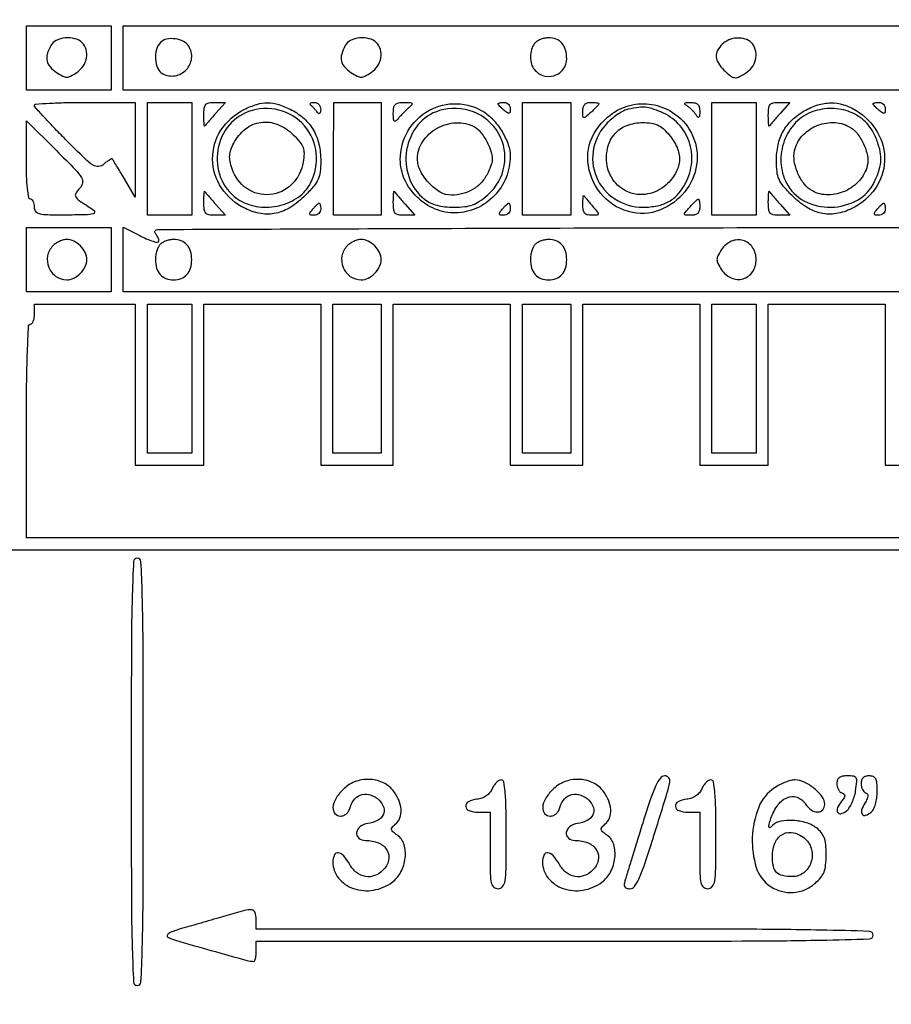
# Model space of a CAD drawing. Extents: x 9 to 194, y 17 to 273.
# Drawn here: x 69 to 87, y 148 to 169 of the extents above; entities that cross this region are included whole.
import ezdxf

# ---------------------------------------------------------------- set-up
doc = ezdxf.new("R2010")
doc.units = 0
doc.header["$MEASUREMENT"] = 0

msp = doc.modelspace()

# ---------------------------------------------------------------- linework, layer by layer
for points in [[(46.609465, 157.613419, 0.000051), (82.2312, 157.6098), (143.5662, 157.6098)], [(107.865, 157.8636), (69.1182, 157.8636), (69.1182, 160.1055, -0.002649), (69.123303, 161.068594, -0.00678), (69.140148, 161.765775, -0.002419), (69.163311, 162.309739, -0.4004), (69.2028, 162.3474, 0.226478), (69.235196, 162.362868, 0.074992), (69.262549, 162.409528, 0.057076), (69.281214, 162.477908, 0.038131), (69.2874, 162.5589), (69.2874, 162.7704), (70.3449, 162.7704), (71.4024, 162.7704), (71.4024, 161.0784), (71.4024, 159.3864), (72.1215, 159.3864), (72.8406, 159.3864), (72.8406, 161.0784), (72.8406, 162.7704), (74.0673, 162.7704), (75.294, 162.7704), (75.294, 161.0784), (75.294, 159.3864), (76.0554, 159.3864), (76.8168, 159.3864), (76.8168, 161.0784), (76.8168, 162.7704), (78.0435, 162.7704), (79.2702, 162.7704), (79.2702, 161.0784), (79.2702, 159.3864), (80.0316, 159.3864), (80.793, 159.3864), (80.793, 161.0784), (80.793, 162.7704), (82.0197, 162.7704), (83.2464, 162.7704), (83.2464, 161.0784), (83.2464, 159.3864), (83.9655, 159.3864), (84.6846, 159.3864), (84.6846, 161.0784), (84.6846, 162.7704), (85.9113, 162.7704), (87.138, 162.7704), (87.138, 161.0784), (87.138, 159.3864), (87.8994, 159.3864)]]:
    msp.add_lwpolyline(points, format="xyb")
for points in [[(70.8948, 167.931), (70.8948, 167.2542), (70.0065, 167.2542), (69.1182, 167.2542), (69.1182, 167.931), (69.1182, 168.6078), (70.0065, 168.6078), (70.8948, 168.6078)], [(145.0044, 167.931), (145.0044, 167.2542), (108.0765, 167.2542), (71.1486, 167.2542), (71.1486, 167.931), (71.1486, 168.6078), (108.0765, 168.6078), (145.0044, 168.6078)], [(72.5868, 165.816), (72.5868, 164.6316), (72.1215, 164.6316), (71.6562, 164.6316), (71.6562, 165.816), (71.6562, 167.0004), (72.1215, 167.0004), (72.5868, 167.0004)], [(76.563, 165.816), (76.563, 164.6316), (76.06277, 164.6316), (75.56254, 164.6316), (75.56417, 165.816), (75.565801, 167.0004), (76.064401, 167.0004), (76.563, 167.0004)], [(80.5392, 165.816), (80.5392, 164.6316), (80.0316, 164.6316), (79.524, 164.6316), (79.524, 165.816), (79.524, 167.0004), (80.0316, 167.0004), (80.5392, 167.0004)], [(84.4308, 165.816), (84.4308, 164.6316), (83.9655, 164.6316), (83.5002, 164.6316), (83.5002, 165.816), (83.5002, 167.0004), (83.9655, 167.0004), (84.4308, 167.0004)], [(70.8948, 163.701), (70.8948, 163.0242), (70.0065, 163.0242), (69.1182, 163.0242), (69.1182, 163.701), (69.1182, 164.3778), (70.0065, 164.3778), (70.8948, 164.3778)], [(72.5868, 161.2053), (72.5868, 159.6402), (72.1215, 159.6402), (71.6562, 159.6402), (71.6562, 161.2053), (71.6562, 162.7704), (72.1215, 162.7704), (72.5868, 162.7704)], [(76.563, 161.2053), (76.563, 159.6402), (76.0554, 159.6402), (75.5478, 159.6402), (75.5478, 161.2053), (75.5478, 162.7704), (76.0554, 162.7704), (76.563, 162.7704)], [(80.5392, 161.2053), (80.5392, 159.6402), (80.0316, 159.6402), (79.524, 159.6402), (79.524, 161.2053), (79.524, 162.7704), (80.0316, 162.7704), (80.5392, 162.7704)], [(84.4308, 161.2053), (84.4308, 159.6402), (83.9655, 159.6402), (83.5002, 159.6402), (83.5002, 161.2053), (83.5002, 162.7704), (83.9655, 162.7704), (84.4308, 162.7704)]]:
    msp.add_lwpolyline(points, close=True)
for points in [[(69.628777, 168.190362, 0.054937), (69.557413, 168.012534, 0.12272), (69.553412, 167.867878, 0.129574), (69.617358, 167.743315, 0.064782), (69.7527, 167.62712, 0.024542), (69.882455, 167.550927, 0.121059), (69.9642, 167.53084, 0.121059), (70.045945, 167.550927, 0.024542), (70.1757, 167.62712, 0.099525), (70.31022, 167.759781, 0.105357), (70.379626, 167.931538, 0.112734), (70.370751, 168.107345, 0.128308), (70.28568, 168.25248, 0.137026), (70.136643, 168.336442, 0.083939), (69.934125, 168.351293, 0.086366), (69.743533, 168.299245, 0.16151)], [(75.804577, 168.190362, 0.054937), (75.733213, 168.012534, 0.12272), (75.729212, 167.867878, 0.129574), (75.793158, 167.743315, 0.064782), (75.9285, 167.62712, 0.024542), (76.058255, 167.550927, 0.121059), (76.14, 167.53084, 0.121059), (76.221745, 167.550927, 0.024542), (76.3515, 167.62712, 0.099525), (76.48602, 167.759781, 0.105357), (76.555426, 167.931538, 0.112734), (76.546551, 168.107345, 0.128308), (76.46148, 168.25248, 0.137026), (76.312443, 168.336442, 0.083939), (76.109925, 168.351293, 0.086366), (75.919333, 168.299245, 0.16151)], [(79.79472, 168.25248, 0.116041), (79.728292, 168.145183, 0.063886), (79.698116, 167.992961, 0.063219), (79.70727, 167.835766, 0.10437), (79.757945, 167.713329, 0.1577), (79.947196, 167.567189, 0.158621), (80.18569, 167.560004, 0.161312), (80.379912, 167.694129, 0.163061), (80.4546, 167.917057, 0.067399), (80.429528, 168.102205, 0.112352), (80.355418, 168.240165, 0.123128), (80.234627, 168.324418, 0.09126), (80.0739, 168.354, 0.049362), (79.99843, 168.346531, 0.037889), (79.918606, 168.324179, 0.038897), (79.846461, 168.291394, 0.070395)], [(83.717743, 168.221057, 0.075395), (83.620203, 168.088645, 0.138617), (83.59265, 167.958677, 0.124947), (83.636534, 167.824078, 0.055462), (83.754, 167.6772, 0.028594), (83.891055, 167.554984, 0.149723), (83.984028, 167.518515, 0.146122), (84.08271, 167.539921, 0.026809), (84.242776, 167.639697, 0.10565), (84.363262, 167.76922, 0.099958), (84.423309, 167.939244, 0.104704), (84.411426, 168.112673, 0.127774), (84.32928, 168.25248, 0.125389), (84.200204, 168.329138, 0.084647), (84.029295, 168.349322, 0.08164), (83.855364, 168.311475, 0.102411)], [(71.930556, 168.256116, 0.134973), (71.84598, 168.107393, 0.081519), (71.828437, 167.904088, 0.084498), (71.87624, 167.713059, 0.167954), (71.980922, 167.59992, 0.167776), (72.239079, 167.558539, 0.161125), (72.472828, 167.684126, 0.162294), (72.584491, 167.923488, 0.170063), (72.527275, 168.176744, 0.138203), (72.414678, 168.278945, 0.08272), (72.240661, 168.33226, 0.083573), (72.060606, 168.326042, 0.147076)], [(71.4016, 166.00635), (71.400799, 165.0123), (71.176876, 165.393, 0.001476), (71.089008, 165.541384, 0.002128), (71.010342, 165.672072, 0.001105), (70.942962, 165.782388, 0.034424), (70.924395, 165.808431, 0.323799), (70.904231, 165.813717, 0.037219), (70.859351, 165.792348, 0.03366), (70.80369, 165.755397, 0.020556), (70.743069, 165.704909, -0.159885), (70.632327, 165.655657, -0.169796), (70.517023, 165.683262, -0.050156), (70.345487, 165.819611, -0.004127), (69.93885, 166.22195, -0.004391), (69.689161, 166.477563, -0.006818), (69.478764, 166.702839, -0.002594), (69.302701, 166.898614, -0.183842), (69.2874, 166.938822, -0.393487), (69.310545, 166.963678, -0.003279), (69.598041, 166.982311, -0.009083), (69.939414, 166.995973, -0.005458), (70.3449, 167.0004), (71.4024, 167.0004)], [(73.087997, 166.76775, 0.002226), (73.00789, 166.676062, 0.003083), (72.936934, 166.593086, 0.001926), (72.877988, 166.52274, 0.038314), (72.86175, 166.49985, -0.697674), (72.853514, 166.501416, -0.018467), (72.846813, 166.55365, -0.015254), (72.842088, 166.632094, -0.007412), (72.8406, 166.7325, -0.026701), (72.848568, 166.8816, -0.149736), (72.879612, 166.954206, -0.178033), (72.94283, 166.990161, -0.04121), (73.066847, 167.0004), (73.293094, 167.0004)], [(74.68402, 166.839251, -0.06642), (74.949843, 166.654662, -0.078164), (75.141244, 166.415627, -0.074934), (75.255463, 166.120778, -0.055054), (75.294, 165.771844, -0.027928), (75.281163, 165.542208, -0.077179), (75.238752, 165.386384, -0.070723), (75.148747, 165.243143, -0.0208), (74.97257, 165.051664, -0.053815), (74.664748, 164.803822, -0.088007), (74.3564, 164.675345, -0.095449), (74.040975, 164.666226, -0.073725), (73.712545, 164.770925, -0.130815), (73.214239, 165.204404, -0.146804), (73.024985, 165.809388, -0.147867), (73.20051, 166.41534, -0.133194), (73.688286, 166.852219, -0.041649), (73.953647, 166.958925, -0.078184), (74.181892, 166.991795, -0.076711), (74.412097, 166.953192, -0.038782)], [(75.292705, 166.85235, -0.037587), (75.288214, 166.798943, -0.159858), (75.273722, 166.770837, -0.327207), (75.252906, 166.767792, -0.111066), (75.22827, 166.7889, 0.017789), (75.198545, 166.825907, 0.011028), (75.161187, 166.867287, 0.01106), (75.122452, 166.906559, 0.019542), (75.088566, 166.93695, -0.129577), (75.071374, 166.960976, -0.297449), (75.07591, 166.981762, -0.152297), (75.103823, 166.996132, -0.043317), (75.153, 167.0004, -0.102919), (75.207079, 166.989149, -0.101386), (75.252515, 166.957237, -0.098893), (75.282543, 166.909261, -0.092982)], [(77.15022, 166.89465, 0.011426), (77.095876, 166.845293, 0.006712), (77.03305, 166.78393, 0.006711), (76.971855, 166.720863, 0.011364), (76.92255, 166.66623, -0.032687), (76.865078, 166.607762, -0.397684), (76.836383, 166.608577, -0.187021), (76.819679, 166.646426, -0.011464), (76.8168, 166.77198, -0.038595), (76.82617, 166.893183, -0.158674), (76.859031, 166.95803, -0.159189), (76.923697, 166.990986, -0.038916), (77.04447, 167.0004, -0.011638), (77.169287, 166.997494, -0.186842), (77.207187, 166.980752, -0.396223), (77.208076, 166.951983, -0.033191)], [(78.727562, 166.791921, -0.067748), (78.92747, 166.618233, -0.046341), (79.10431, 166.374446, -0.047172), (79.228845, 166.110377, -0.086478), (79.269884, 165.876733, -0.096091), (79.18328, 165.427027, -0.095964), (78.934805, 165.042077, -0.096851), (78.56281, 164.780323, -0.099947), (78.123782, 164.681762, -0.104877), (77.695516, 164.762966, -0.093052), (77.31604, 165.012644, -0.093628), (77.054714, 165.381363, -0.10788), (76.962927, 165.801825, -0.132711), (77.123632, 166.396631, -0.133721), (77.561694, 166.827546, -0.13585), (78.151925, 166.972774, -0.138692)], [(79.2702, 166.863141, -0.035496), (79.265316, 166.794426, -0.304492), (79.245724, 166.772669, -0.217533), (79.211907, 166.778886, -0.020633), (79.1433, 166.8312, -0.013852), (79.094693, 166.873868, -0.019119), (79.053677, 166.914963, -0.016008), (79.022707, 166.95069, -0.172217), (79.0164, 166.968459, -0.294983), (79.024389, 166.980822, -0.044235), (79.053677, 166.991017, -0.037907), (79.094668, 166.998088, -0.023761), (79.1433, 167.0004, -0.107348), (79.191716, 166.989884, -0.099536), (79.232923, 166.96008, -0.095788), (79.260551, 166.915541, -0.091307)], [(81.1314, 166.971212, -0.180624), (81.124866, 166.953714, -0.008331), (81.081697, 166.905618, -0.012942), (81.02703, 166.849689, -0.008839), (80.9622, 166.7889, -0.007247), (80.850745, 166.690935, -0.222937), (80.816015, 166.681403, -0.349021), (80.796251, 166.70356, -0.014191), (80.793, 166.818088, -0.061622), (80.803131, 166.899977, -0.126147), (80.833779, 166.956461, -0.133516), (80.886431, 166.989268, -0.07307), (80.9622, 167.0004, -0.016222), (81.027062, 166.998295, -0.026491), (81.081697, 166.991826, -0.024733), (81.122699, 166.982645, -0.337243)], [(82.725216, 166.756273, -0.137906), (83.103729, 166.28622, -0.139256), (83.179977, 165.689655, -0.133947), (82.930441, 165.124692, -0.123825), (82.421955, 164.74438, -0.172168), (81.748474, 164.707446, -0.152321), (81.161808, 165.099, -0.150951), (80.898442, 165.757789, -0.168988), (81.069636, 166.416839, -0.092482), (81.408732, 166.764175, -0.103048), (81.838085, 166.949557, -0.10532), (82.298146, 166.94604, -0.100654)], [(81.745468, 166.856189, 0.070174), (81.655775, 166.825405, 0.025952), (81.539738, 166.758561, 0.025113), (81.418915, 166.671437, 0.027618), (81.311404, 166.575189, 0.145327), (81.019473, 166.036677, 0.152355), (81.076152, 165.437113, 0.151723), (81.464164, 164.974375, 0.143947), (82.054585, 164.8008, 0.049299), (82.357967, 164.830786, 0.079943), (82.600264, 164.921043, 0.084122), (82.793625, 165.078683, 0.060504), (82.950783, 165.309334, 0.097367), (83.07723, 165.743945, 0.106541), (83.023276, 166.179391, 0.10803), (82.796, 166.549436, 0.10261), (82.431213, 166.799152, 0.018861), (82.242805, 166.869652, 0.05941), (82.110823, 166.896636, 0.054417), (81.970093, 166.893012, 0.014009)], [(83.245105, 166.81005, -0.014843), (83.241791, 166.719266, -0.18177), (83.227694, 166.688185, -0.429578), (83.205901, 166.688754, -0.042159), (83.17049, 166.735436, 0.034324), (83.134033, 166.785091, 0.020869), (83.084711, 166.838711, 0.020869), (83.031091, 166.888033, 0.034324), (82.981436, 166.92449, -0.042159), (82.934754, 166.959901, -0.429578), (82.934185, 166.981694, -0.18177), (82.965266, 166.995791, -0.014843), (83.05605, 166.999105, -0.056017), (83.146716, 166.989539, -0.143057), (83.2041, 166.9581, -0.143057), (83.235539, 166.900716, -0.056017)], [(84.931997, 166.76775, 0.002226), (84.85189, 166.676062, 0.003083), (84.780934, 166.593086, 0.001926), (84.721988, 166.52274, 0.038314), (84.70575, 166.49985, -0.697674), (84.697514, 166.501416, -0.018467), (84.690813, 166.55365, -0.015254), (84.686088, 166.632094, -0.007412), (84.6846, 166.7325, -0.026701), (84.692568, 166.8816, -0.149736), (84.723612, 166.954206, -0.178033), (84.78683, 166.990161, -0.04121), (84.910847, 167.0004), (85.137094, 167.0004)], [(86.525423, 166.831657, -0.125468), (86.976368, 166.369979, -0.142894), (87.122943, 165.771378, -0.143222), (86.924574, 165.188893, -0.12623), (86.435255, 164.770925, -0.073725), (86.106825, 164.666226, -0.095449), (85.7914, 164.675345, -0.088007), (85.483052, 164.803822, -0.053815), (85.17523, 165.051664, -0.0208), (84.999053, 165.243143, -0.070723), (84.909048, 165.386384, -0.077179), (84.866637, 165.542208, -0.027928), (84.8538, 165.771844, -0.052467), (84.889338, 166.109585, -0.07477), (84.995123, 166.391534, -0.07652), (85.176864, 166.625251, -0.057955), (85.437558, 166.81989, -0.053757), (85.72055, 166.945638, -0.075121), (85.993419, 166.98989, -0.077664), (86.260272, 166.951141, -0.062157)], [(87.138, 166.863141, -0.035496), (87.133116, 166.794426, -0.304492), (87.113524, 166.772669, -0.217533), (87.079707, 166.778886, -0.020633), (87.0111, 166.8312, -0.013852), (86.962493, 166.873868, -0.019119), (86.921477, 166.914963, -0.016008), (86.890507, 166.95069, -0.172217), (86.8842, 166.968459, -0.294983), (86.892189, 166.980822, -0.044235), (86.921477, 166.991017, -0.037907), (86.962468, 166.998088, -0.023761), (87.0111, 167.0004, -0.107348), (87.059516, 166.989884, -0.099536), (87.100723, 166.96008, -0.095788), (87.128351, 166.915541, -0.091307)], [(73.779124, 166.806222, 0.151249), (73.33257, 166.473623, 0.133772), (73.12521, 165.930047, 0.133982), (73.222333, 165.357062, 0.151889), (73.59527, 164.945133, 0.103801), (73.992658, 164.81048, 0.089708), (74.433084, 164.836536, 0.092771), (74.824012, 165.012542, 0.121972), (75.081068, 165.305631, 0.145615), (75.200883, 165.935239, 0.154586), (74.952065, 166.511038, 0.154935), (74.417684, 166.837741, 0.146347)], [(77.785038, 166.826286, 0.151578), (77.332824, 166.52561, 0.130095), (77.096664, 166.002997, 0.127176), (77.147476, 165.422519, 0.141935), (77.47416, 164.967133, 0.055745), (77.593146, 164.893337, 0.045457), (77.733872, 164.841503, 0.039697), (77.899688, 164.810865, 0.025846), (78.094265, 164.8008, 0.026437), (78.31839, 164.812659, 0.062053), (78.481369, 164.850762, 0.063325), (78.628028, 164.927132, 0.028497), (78.799335, 165.061063, 0.169253), (79.143679, 165.6696, 0.177102), (79.026698, 166.347163, 0.173431), (78.496462, 166.799073, 0.163505)], [(85.61813, 166.806222, 0.11867), (85.257278, 166.57451, 0.103266), (85.018986, 166.192684, 0.100768), (84.949838, 165.739086, 0.107327), (85.066732, 165.305631, 0.155063), (85.441563, 164.930444, 0.124649), (85.999747, 164.799645, 0.124567), (86.553191, 164.950254, 0.154762), (86.915092, 165.338609, 0.036711), (87.012151, 165.589087, 0.069264), (87.046182, 165.802707, 0.068604), (87.020706, 166.01886, 0.035381), (86.933566, 166.277437, 0.100939), (86.721891, 166.588858, 0.097913), (86.403064, 166.796571, 0.094149), (86.018132, 166.872387, 0.085536)], [(70.238107, 165.199278, 0.046523), (70.153218, 165.085875, 0.286152), (70.153762, 165.016128, 0.103438), (70.22551, 164.942336, 0.004481), (70.527922, 164.742325, -0.277974), (70.550729, 164.69549, -0.333947), (70.518752, 164.660023, -0.041894), (70.35899, 164.64258, -0.004471), (69.98535, 164.636575, -0.005032), (69.563785, 164.637813, -0.054577), (69.395172, 164.658495, -0.177079), (69.317586, 164.709506, -0.161035), (69.2874, 164.8008, 0.048028), (69.281166, 164.865554, 0.068025), (69.262549, 164.920298, 0.088204), (69.235107, 164.957185, 0.191087), (69.2028, 164.97, -0.369697), (69.166836, 165.000802, -0.01297), (69.141525, 165.196833, -0.017286), (69.123784, 165.457716, -0.008333), (69.1182, 165.792733), (69.1182, 166.615465), (69.750534, 165.987351, -0.00404), (70.147133, 165.586982, -0.054689), (70.273713, 165.424997, -0.187002), (70.294573, 165.313106, -0.13841)], [(74.71874, 166.319675, -0.024634), (74.856581, 166.167539, -0.084654), (74.92233, 166.052165, -0.093246), (74.942813, 165.92771, -0.033768), (74.926589, 165.748625, -0.158608), (74.68765, 165.281089, -0.173911), (74.228246, 165.065166, -0.176831), (73.742165, 165.191903, -0.163156), (73.432223, 165.606249, -0.030402), (73.391146, 165.76192, -0.067016), (73.383372, 165.884425, -0.068616), (73.408294, 166.002813, -0.033201), (73.470247, 166.145015, -0.105434), (73.713722, 166.441618, -0.134392), (74.037485, 166.580867, -0.132072), (74.391372, 166.536893, -0.100119)], [(78.521524, 166.48599, -0.07573), (78.595683, 166.430479, -0.031289), (78.678048, 166.33552, -0.030065), (78.755176, 166.220782, -0.033997), (78.814524, 166.102115, -0.023963), (78.876909, 165.930071, -0.080054), (78.893633, 165.811547, -0.081072), (78.872182, 165.694581, -0.024979), (78.803285, 165.528446, -0.069215), (78.672061, 165.328711, -0.075095), (78.494473, 165.178704, -0.073923), (78.277983, 165.086171, -0.064173), (78.033012, 165.0546, -0.135382), (77.79912, 165.119112, -0.070878), (77.562463, 165.310398, -0.069784), (77.384681, 165.564678, -0.118251), (77.3244, 165.816, -0.147416), (77.434063, 166.179866, -0.11934), (77.734375, 166.458399, -0.116333), (78.135629, 166.573178, -0.135415)], [(82.60438, 166.317109, -0.070504), (82.768541, 166.054527, -0.111913), (82.819715, 165.795512, -0.114297), (82.753937, 165.543637, -0.07573), (82.576108, 165.301892, -0.134144), (82.204008, 165.089483, -0.144811), (81.787335, 165.104329, -0.14739), (81.450995, 165.342376, -0.14017), (81.293947, 165.7314, -0.090527), (81.3195, 166.069655, -0.118999), (81.465478, 166.341471, -0.119439), (81.718895, 166.516079, -0.091647), (82.050634, 166.5774, -0.034285), (82.230715, 166.565037, -0.075724), (82.362495, 166.525964, -0.075003), (82.477436, 166.449149, -0.03312)], [(86.381286, 166.490292, -0.104526), (86.545198, 166.352317, -0.057118), (86.682837, 166.127164, -0.057432), (86.764974, 165.879184, -0.113234), (86.760763, 165.672778, -0.119852), (86.596881, 165.361398, -0.104179), (86.300572, 165.140713, -0.105589), (85.943967, 165.060167, -0.126452), (85.610514, 165.141708, -0.103798), (85.441656, 165.283431, -0.062511), (85.306522, 165.508444, -0.062021), (85.230158, 165.762408, -0.096399), (85.23563, 165.990344, -0.129508), (85.390217, 166.291839, -0.107399), (85.683489, 166.503631, -0.105572), (86.042706, 166.576863, -0.121122)], [(73.087997, 164.86425), (73.293094, 164.6316), (73.066847, 164.6316, -0.04121), (72.94283, 164.641839, -0.178033), (72.879612, 164.677794, -0.149736), (72.848568, 164.7504, -0.026701), (72.8406, 164.8995, -0.007412), (72.842088, 164.999906, -0.015254), (72.846813, 165.07835, -0.018467), (72.853514, 165.130584, -0.697674), (72.86175, 165.13215, 0.038314), (72.877988, 165.10926, 0.001926), (72.936934, 165.038914, 0.003083), (73.00789, 164.955938, 0.002226)], [(77.064197, 164.86425), (77.269294, 164.6316), (77.043047, 164.6316, -0.04121), (76.91903, 164.641839, -0.178033), (76.855812, 164.677794, -0.149736), (76.824768, 164.7504, -0.026701), (76.8168, 164.8995, -0.007412), (76.818288, 164.999906, -0.015254), (76.823013, 165.07835, -0.018467), (76.829714, 165.130584, -0.697674), (76.83795, 165.13215, 0.038314), (76.854188, 165.10926, 0.001926), (76.913134, 165.038914, 0.003083), (76.98409, 164.955938, 0.002226)], [(80.997364, 164.82195, -0.006148), (81.102421, 164.694007, -0.200247), (81.113278, 164.656241, -0.363121), (81.091091, 164.635202, -0.015551), (80.975312, 164.6316, -0.065194), (80.886157, 164.643274, -0.158999), (80.831242, 164.678922, -0.131666), (80.801742, 164.745363, -0.039025), (80.793, 164.8572, -0.009172), (80.794545, 164.941402, -0.019664), (80.799478, 165.006175, -0.029847), (80.806547, 165.046159, -0.665181), (80.815052, 165.04755, 0.028117), (80.83079, 165.025281, 0.002056), (80.877702, 164.966739, 0.002864), (80.934374, 164.897427, 0.002165)], [(84.931997, 164.86425), (85.137094, 164.6316), (84.910847, 164.6316, -0.04121), (84.78683, 164.641839, -0.178033), (84.723612, 164.677794, -0.149736), (84.692568, 164.7504, -0.026701), (84.6846, 164.8995, -0.007412), (84.686088, 164.999906, -0.015254), (84.690813, 165.07835, -0.018467), (84.697514, 165.130584, -0.697674), (84.70575, 165.13215, 0.038314), (84.721988, 165.10926, 0.001926), (84.780934, 165.038914, 0.003083), (84.85189, 164.955938, 0.002226)], [(75.294, 164.7585, -0.107348), (75.283484, 164.710084, -0.099536), (75.25368, 164.668877, -0.095788), (75.209141, 164.641249, -0.091307), (75.156741, 164.6316, -0.035496), (75.088026, 164.636484, -0.304492), (75.066269, 164.656076, -0.217533), (75.072486, 164.689893, -0.020633), (75.1248, 164.7585, -0.013852), (75.167468, 164.807107, -0.019119), (75.208563, 164.848123, -0.016008), (75.24429, 164.879093, -0.172217), (75.262059, 164.8854, -0.294983), (75.274422, 164.877411, -0.044235), (75.284617, 164.848123, -0.037907), (75.291688, 164.807132, -0.023761)], [(79.2702, 164.7585, -0.107348), (79.259684, 164.710084, -0.099536), (79.22988, 164.668877, -0.095788), (79.185341, 164.641249, -0.091307), (79.132941, 164.6316, -0.035496), (79.064226, 164.636484, -0.304492), (79.042469, 164.656076, -0.217533), (79.048686, 164.689893, -0.020633), (79.101, 164.7585, -0.013852), (79.143668, 164.807107, -0.019119), (79.184763, 164.848123, -0.016008), (79.22049, 164.879093, -0.172217), (79.238259, 164.8854, -0.294983), (79.250622, 164.877411, -0.044235), (79.260817, 164.848123, -0.037907), (79.267888, 164.807132, -0.023761)], [(83.2464, 164.8008, -0.07307), (83.235268, 164.725031, -0.133516), (83.202461, 164.672379, -0.126147), (83.145977, 164.641731, -0.061622), (83.064088, 164.6316, -0.014191), (82.94956, 164.634851, -0.349021), (82.927403, 164.654615, -0.222937), (82.936935, 164.689345, -0.007247), (83.0349, 164.8008, -0.008839), (83.095689, 164.86563, -0.012942), (83.151618, 164.920298, -0.008331), (83.199714, 164.963466, -0.180624), (83.217212, 164.97, -0.337243), (83.228645, 164.961299, -0.024733), (83.237826, 164.920298, -0.026491), (83.244295, 164.865662, -0.016222)], [(87.138, 164.7585, -0.107348), (87.127484, 164.710084, -0.099536), (87.09768, 164.668877, -0.095788), (87.053141, 164.641249, -0.091307), (87.000741, 164.6316, -0.035496), (86.932026, 164.636484, -0.304492), (86.910269, 164.656076, -0.217533), (86.916486, 164.689893, -0.020633), (86.9688, 164.7585, -0.013852), (87.011468, 164.807107, -0.019119), (87.052563, 164.848123, -0.016008), (87.08829, 164.879093, -0.172217), (87.106059, 164.8854, -0.294983), (87.118422, 164.877411, -0.044235), (87.128617, 164.848123, -0.037907), (87.135688, 164.807132, -0.023761)], [(71.887954, 164.073754, 0.216902), (71.898027, 164.100662, 0.066477), (71.889117, 164.14423, 0.052835), (71.864692, 164.196103, 0.036789), (71.827097, 164.248856, -0.633743), (71.866995, 164.334269, -0.000136), (77.751441, 164.356637, -0.0008), (86.87463, 164.374246, -0.000083), (108.362241, 164.3778), (145.0044, 164.3778), (145.0044, 163.701), (145.0044, 163.0242), (108.0765, 163.0242), (71.1486, 163.0242), (71.1486, 163.702719), (71.1486, 164.381239), (71.495198, 164.204418, 0.014942), (71.63136, 164.140005, 0.022707), (71.753542, 164.093096, 0.019007), (71.853143, 164.064115, 0.263493)], [(69.674143, 163.991057, 0.151491), (69.563063, 163.780119, 0.14356), (69.587609, 163.538316, 0.144474), (69.738523, 163.349114, 0.15383), (69.9642, 163.278, 0.116765), (70.111588, 163.312895, 0.080283), (70.251397, 163.413803, 0.080283), (70.352305, 163.553612, 0.116765), (70.3872, 163.701, 0.116765), (70.352305, 163.848388, 0.080283), (70.251397, 163.988197, 0.080283), (70.111588, 164.089105, 0.116765), (69.9642, 164.124, 0.068562), (69.894366, 164.114379, 0.039005), (69.814186, 164.084948, 0.038141), (69.736581, 164.041945, 0.05083)], [(71.92692, 164.02248, 0.082665), (71.887947, 163.967941, 0.03742), (71.855221, 163.886168, 0.035729), (71.832888, 163.792663, 0.040779), (71.8254, 163.701, 0.07185), (71.850993, 163.52382, 0.111941), (71.925967, 163.389741, 0.119855), (72.047045, 163.307012, 0.090455), (72.2061, 163.278, 0.090455), (72.365155, 163.307012, 0.119855), (72.486233, 163.389741, 0.111941), (72.561207, 163.52382, 0.07185), (72.5868, 163.701, 0.07185), (72.561207, 163.87818, 0.111941), (72.486233, 164.012259, 0.119855), (72.365155, 164.094988, 0.090455), (72.2061, 164.124, 0.049362), (72.13063, 164.116531, 0.037889), (72.050806, 164.094179, 0.038897), (71.978661, 164.061394, 0.070395)], [(75.849943, 163.991057, 0.151491), (75.738863, 163.780119, 0.14356), (75.763409, 163.538316, 0.144474), (75.914323, 163.349114, 0.15383), (76.14, 163.278, 0.116765), (76.287388, 163.312895, 0.080283), (76.427197, 163.413803, 0.080283), (76.528105, 163.553612, 0.116765), (76.563, 163.701, 0.116765), (76.528105, 163.848388, 0.080283), (76.427197, 163.988197, 0.080283), (76.287388, 164.089105, 0.116765), (76.14, 164.124, 0.068562), (76.070166, 164.114379, 0.039005), (75.989986, 164.084948, 0.038141), (75.912381, 164.041945, 0.05083)], [(79.79472, 164.02248, 0.082665), (79.755747, 163.967941, 0.03742), (79.723021, 163.886168, 0.035729), (79.700688, 163.792663, 0.040779), (79.6932, 163.701, 0.07185), (79.718793, 163.52382, 0.111941), (79.793767, 163.389741, 0.119855), (79.914845, 163.307012, 0.090455), (80.0739, 163.278, 0.090455), (80.232955, 163.307012, 0.119855), (80.354033, 163.389741, 0.111941), (80.429007, 163.52382, 0.07185), (80.4546, 163.701, 0.07185), (80.429007, 163.87818, 0.111941), (80.354033, 164.012259, 0.119855), (80.232955, 164.094988, 0.090455), (80.0739, 164.124, 0.049362), (79.99843, 164.116531, 0.037889), (79.918606, 164.094179, 0.038897), (79.846461, 164.061394, 0.070395)], [(83.70392, 163.9125, 0.024542), (83.627727, 163.782745, 0.121059), (83.60764, 163.701, 0.121059), (83.627727, 163.619255, 0.024542), (83.70392, 163.4895, 0.144391), (83.907861, 163.316339, 0.176888), (84.155758, 163.299704, 0.178312), (84.354618, 163.446552, 0.146488), (84.4308, 163.701, 0.146488), (84.354618, 163.955448, 0.178312), (84.155758, 164.102296, 0.176888), (83.907861, 164.085661, 0.144391)], [(71.3178, 152.9568, 0.00074), (71.321597, 150.390184, 0.006334), (71.339549, 149.24145, 0.005743), (71.367204, 148.546622, 0.399276), (71.4447, 148.473, 0.399276), (71.522196, 148.546622, 0.005743), (71.549851, 149.24145, 0.006334), (71.567803, 150.390184, 0.00074), (71.5716, 152.9568, 0.00074), (71.567803, 155.523416, 0.006334), (71.549851, 156.67215, 0.005743), (71.522196, 157.366978, 0.399276), (71.4447, 157.4406, 0.399276), (71.367204, 157.366978, 0.005743), (71.339549, 156.67215, 0.006334), (71.321597, 155.523416, 0.00074)], [(82.048875, 151.877392, 0.000273), (81.926359, 151.48309, 0.00035), (81.814027, 151.119964, 0.000269), (81.720219, 150.815388, 0.002997), (81.683624, 150.69375, 0.033507), (81.662277, 150.597956, 0.158312), (81.671224, 150.543127, 0.212703), (81.708378, 150.513335, 0.065378), (81.781349, 150.504081, 0.234272), (81.873451, 150.550251, 0.052231), (81.966857, 150.705543, 0.027893), (82.079352, 150.986078, 0.005602), (82.245863, 151.498131, 0.000743), (82.558587, 152.503011, 0.027233), (82.617212, 152.736726, 0.214188), (82.595186, 152.830507, 0.234946), (82.511851, 152.871442, 0.23429), (82.419797, 152.825236, 0.052408), (82.32668, 152.670101, 0.027929), (82.214671, 152.389689, 0.005595)], [(86.1228, 152.71005, 0.060745), (86.130684, 152.645397, 0.062181), (86.153864, 152.585076, 0.0687), (86.188099, 152.537951, 0.120752), (86.22855, 152.512308, -0.08498), (86.27441, 152.487598, -0.242895), (86.289078, 152.455655, -0.137592), (86.27422, 152.410755, -0.024255), (86.220552, 152.338902, 0.063592), (86.13755, 152.207394, 0.219304), (86.137134, 152.109073, 0.359475), (86.203146, 152.076935, 0.098886), (86.316058, 152.129299, 0.089594), (86.37691, 152.193233, 0.035552), (86.436403, 152.29936, 0.033756), (86.485825, 152.425891, 0.036017), (86.516501, 152.555228, 0.013511), (86.542736, 152.750055, 0.151617), (86.527843, 152.825817, 0.236338), (86.475395, 152.862598, 0.036873), (86.345369, 152.8722, 0.040514), (86.240009, 152.863649, 0.11745), (86.172981, 152.835641, 0.151776), (86.135713, 152.785579, 0.08487)], [(86.6304, 152.71005, 0.055346), (86.63755, 152.645655, 0.059692), (86.658637, 152.586119, 0.067286), (86.689738, 152.54007, 0.130906), (86.726526, 152.515858, -0.156021), (86.762492, 152.489563, -0.180253), (86.773895, 152.44888, -0.093732), (86.757152, 152.388456, -0.025259), (86.708578, 152.301155, 0.059349), (86.641914, 152.159436, 0.234336), (86.654907, 152.066722, 0.343064), (86.726311, 152.043831, 0.085706), (86.839856, 152.109103, 0.104322), (86.891305, 152.17402, 0.043565), (86.932437, 152.278449, 0.039053), (86.959683, 152.406235, 0.033014), (86.9688, 152.544159, 0.018449), (86.962334, 152.719335, 0.100943), (86.936741, 152.810045, 0.182766), (86.885678, 152.856024, 0.093146), (86.7996, 152.8722, 0.071947), (86.726881, 152.861682, 0.119776), (86.67362, 152.830781, 0.123365), (86.641478, 152.779649, 0.079088)], [(75.755455, 152.579945, 0.062585), (75.610039, 152.392731, 0.112873), (75.55096, 152.208672, 0.198243), (75.591373, 152.080583, 0.221984), (75.707829, 152.0262, 0.100874), (75.777036, 152.040306, 0.090489), (75.838258, 152.080647, 0.080609), (75.886652, 152.144728, 0.060082), (75.918403, 152.227591, -0.130276), (76.0089, 152.391294, -0.148128), (76.164621, 152.478928, -0.140025), (76.349811, 152.467846, -0.112296), (76.519526, 152.361049, -0.119301), (76.614627, 152.205234, -0.194182), (76.60347, 152.052814, -0.165311), (76.484294, 151.933382, -0.085189), (76.279517, 151.872531, 0.131597), (76.120917, 151.809079, 0.200103), (76.046453, 151.683016, 0.262807), (76.091942, 151.5676, 0.17201), (76.230162, 151.5186, -0.098084), (76.507575, 151.463652, -0.163607), (76.685502, 151.309033, -0.194205), (76.716607, 151.099534, -0.138159), (76.599257, 150.890143, -0.108825), (76.423882, 150.778079, -0.131507), (76.229912, 150.760517, -0.126039), (76.046999, 150.842636, -0.09547), (75.903415, 151.010465, 0.046595), (75.777359, 151.190648, 0.182343), (75.660632, 151.255404, 0.337743), (75.578729, 151.210056, 0.103797), (75.5478, 151.062672, 0.172427), (75.667115, 150.726972, 0.141028), (75.981764, 150.508182, 0.123569), (76.400301, 150.473998, 0.119337), (76.79151, 150.640298, 0.113278), (76.976539, 150.857448, 0.091859), (77.066278, 151.150765, 0.100465), (77.041682, 151.434201, 0.169847), (76.90403, 151.625676, -0.020853), (76.807888, 151.699176, -0.170516), (76.779971, 151.745896, -0.232851), (76.791962, 151.791568, -0.04097), (76.857253, 151.855467, 0.131201), (76.95316, 151.990618, 0.105855), (76.979031, 152.167389, 0.088244), (76.929916, 152.366682, 0.062293), (76.81066, 152.564691, 0.121604), (76.592268, 152.734978, 0.101796), (76.304586, 152.798509, 0.097823), (76.005423, 152.743894, 0.102811)], [(78.888411, 152.59725, -0.073055), (78.837962, 152.516654, -0.066068), (78.764897, 152.450777, -0.063477), (78.67425, 152.404162, -0.058477), (78.57225, 152.380131, 0.083971), (78.393363, 152.328282, 0.309201), (78.33773, 152.231428, 0.299611), (78.407561, 152.141557, 0.082192), (78.5934, 152.1108), (78.8472, 152.1108), (78.8472, 151.3071, 0.004147), (78.85127, 150.816391, 0.047763), (78.872803, 150.625013, 0.16431), (78.924393, 150.537606, 0.179874), (79.0164, 150.5034, 0.22979), (79.110263, 150.548942, 0.130799), (79.161317, 150.667313, 0.034233), (79.181946, 150.929094, 0.00255), (79.1856, 151.6455, 0.004288), (79.180764, 152.209396, 0.019033), (79.162472, 152.540358, 0.026251), (79.132656, 152.743456, 0.357269), (79.078761, 152.7876, 0.141512), (79.031818, 152.774043, 0.055829), (78.978775, 152.731685, 0.04938), (78.928266, 152.670076, 0.043678)], [(80.154655, 152.579945, 0.062585), (80.009239, 152.392731, 0.112873), (79.95016, 152.208672, 0.198243), (79.990573, 152.080583, 0.221984), (80.107029, 152.0262, 0.100874), (80.176236, 152.040306, 0.090489), (80.237458, 152.080647, 0.080609), (80.285852, 152.144728, 0.060082), (80.317603, 152.227591, -0.130276), (80.4081, 152.391294, -0.148128), (80.563821, 152.478928, -0.140025), (80.749011, 152.467846, -0.112296), (80.918726, 152.361049, -0.119301), (81.013827, 152.205234, -0.194182), (81.00267, 152.052814, -0.165311), (80.883494, 151.933382, -0.085189), (80.678717, 151.872531, 0.131597), (80.520117, 151.809079, 0.200103), (80.445653, 151.683016, 0.262807), (80.491142, 151.5676, 0.17201), (80.629362, 151.5186, -0.098084), (80.906775, 151.463652, -0.163607), (81.084702, 151.309033, -0.194205), (81.115807, 151.099534, -0.138159), (80.998457, 150.890143, -0.108825), (80.823082, 150.778079, -0.131507), (80.629112, 150.760517, -0.126039), (80.446199, 150.842636, -0.09547), (80.302615, 151.010465, 0.046595), (80.176559, 151.190648, 0.182343), (80.059832, 151.255404, 0.337743), (79.977929, 151.210056, 0.103797), (79.947, 151.062672, 0.172427), (80.066315, 150.726972, 0.141028), (80.380964, 150.508182, 0.123569), (80.799501, 150.473998, 0.119337), (81.19071, 150.640298, 0.113278), (81.375739, 150.857448, 0.091859), (81.465478, 151.150765, 0.100465), (81.440882, 151.434201, 0.169847), (81.30323, 151.625676, -0.020853), (81.207088, 151.699176, -0.170516), (81.179171, 151.745896, -0.232851), (81.191162, 151.791568, -0.04097), (81.256453, 151.855467, 0.131201), (81.35236, 151.990618, 0.105855), (81.378231, 152.167389, 0.088244), (81.329116, 152.366682, 0.062293), (81.20986, 152.564691, 0.121604), (80.991468, 152.734978, 0.101796), (80.703786, 152.798509, 0.097823), (80.404623, 152.743894, 0.102811)], [(83.287611, 152.59725, -0.073055), (83.237162, 152.516654, -0.066068), (83.164097, 152.450777, -0.063477), (83.07345, 152.404162, -0.058477), (82.97145, 152.380131, 0.083971), (82.792563, 152.328282, 0.309201), (82.73693, 152.231428, 0.299611), (82.806761, 152.141557, 0.082192), (82.9926, 152.1108), (83.2464, 152.1108), (83.2464, 151.3071, 0.004147), (83.25047, 150.816391, 0.047763), (83.272003, 150.625013, 0.16431), (83.323593, 150.537606, 0.179874), (83.4156, 150.5034, 0.22979), (83.509463, 150.548942, 0.130799), (83.560517, 150.667313, 0.034233), (83.581146, 150.929094, 0.00255), (83.5848, 151.6455, 0.004288), (83.579964, 152.209396, 0.019033), (83.561672, 152.540358, 0.026251), (83.531856, 152.743456, 0.357269), (83.477961, 152.7876, 0.141512), (83.431018, 152.774043, 0.055829), (83.377975, 152.731685, 0.04938), (83.327466, 152.670076, 0.043678)], [(84.812633, 152.619941, 0.154425), (84.482605, 152.213148, 0.084036), (84.348798, 151.577513, 0.08578), (84.432207, 150.946107, 0.173787), (84.730254, 150.551282, 0.081058), (84.959026, 150.449591, 0.081799), (85.207523, 150.426344, 0.081377), (85.451434, 150.48406, 0.079069), (85.666882, 150.616911, 0.0419), (85.785699, 150.737818, 0.082113), (85.853634, 150.854012, 0.068883), (85.887279, 150.999232, 0.022533), (85.8972, 151.219261, 0.021078), (85.88813, 151.434318, 0.066333), (85.85713, 151.575078, 0.086594), (85.795926, 151.681478, 0.055219), (85.69275, 151.780669, 0.093345), (85.483727, 151.886645, 0.055789), (85.208282, 151.934387, 0.057235), (84.9446, 151.920085, 0.149223), (84.776611, 151.83585, -0.025753), (84.719202, 151.786549, -0.480989), (84.699013, 151.79146, -0.173429), (84.695785, 151.826402, -0.008259), (84.727398, 151.9416, -0.078375), (84.867305, 152.238181, -0.136788), (85.073409, 152.412379, -0.194896), (85.288664, 152.422039, -0.169708), (85.465633, 152.28, 0.100108), (85.580739, 152.158359, 0.150681), (85.718578, 152.113546, 0.215411), (85.82487, 152.159632, 0.186452), (85.869, 152.27386, 0.164258), (85.815694, 152.431746, 0.058045), (85.647777, 152.605896, 0.057229), (85.436179, 152.742519, 0.116044), (85.244241, 152.787043, 0.065901), (85.158003, 152.775353, 0.025769), (85.043643, 152.737726, 0.024968), (84.922507, 152.68373, 0.028392)], [(85.460489, 151.547788, -0.153521), (85.592254, 151.323194, -0.1389), (85.578729, 151.053623, -0.144634), (85.427494, 150.838816, -0.169105), (85.193076, 150.7572, -0.050572), (84.983911, 150.77841, -0.148054), (84.857823, 150.846653, -0.146821), (84.790142, 150.973794, -0.049445), (84.7692, 151.185047, -0.101561), (84.828197, 151.472501, -0.172353), (84.993039, 151.650798, -0.187231), (85.222227, 151.676821, -0.120186)], [(73.3059, 149.937346, -0.001049), (73.110939, 149.879976, -0.00058), (72.872616, 149.81069, -0.000578), (72.630961, 149.741041, -0.000931), (72.424892, 149.682322, 0.012158), (72.225708, 149.620699, 0.049593), (72.110334, 149.568696, 0.169223), (72.072808, 149.525298, 0.378863), (72.086492, 149.487413, 0.055083), (72.244659, 149.422431, 0.001396), (72.989935, 149.21056, 0.001176), (73.745442, 148.999976, 0.067472), (73.888374, 148.9806, 0.297964), (73.908525, 148.993778, 0.042839), (73.925117, 149.042728, 0.037106), (73.936635, 149.111044, 0.023214), (73.9404, 149.1921), (73.9404, 149.4036), (80.4123, 149.4036, 0.000502), (84.13479, 149.407337, 0.004399), (85.7844, 149.425165, 0.002865), (86.807213, 149.451084, 0.405144), (86.8842, 149.5305, 0.405144), (86.807213, 149.609916, 0.002865), (85.7844, 149.635835, 0.004399), (84.13479, 149.653663, 0.000502), (80.4123, 149.6574), (73.9404, 149.6574), (73.9404, 149.8689, 0.091467), (73.915458, 150.004101, 0.281739), (73.844852, 150.058527, 0.092201), (73.696069, 150.047134, 0.006994)]]:
    msp.add_lwpolyline(points, format="xyb", close=True)

doc.saveas('drawing.dxf')
